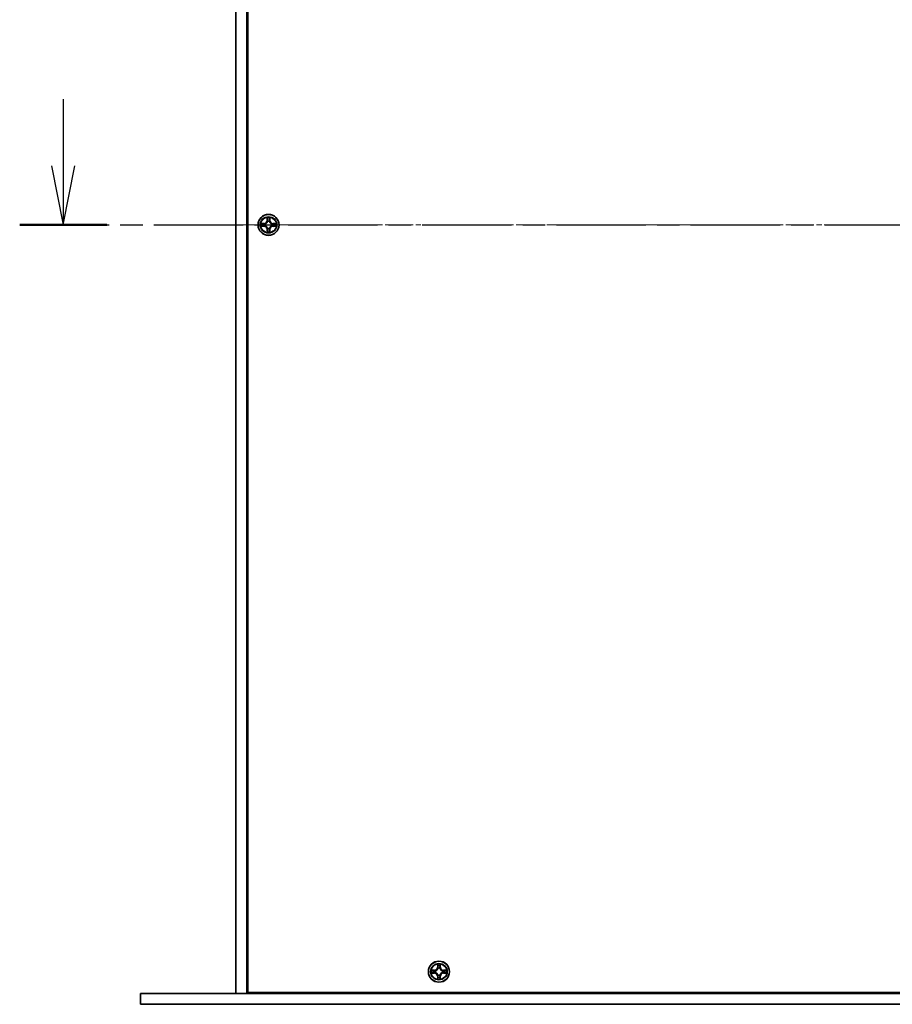
# Model space of a CAD drawing. Units: millimetres. Extents: x 0 to 10030, y 0 to 1826.
# Drawn here: x 2146 to 2386, y 1278 to 1549 of the extents above; entities that cross this region are included whole.
import ezdxf

# ---------------------------------------------------------------- set-up
doc = ezdxf.new("R2010")
doc.units = ezdxf.units.MM
doc.linetypes.add('CHAIN', pattern=[0.3543, 0.2362, -0.0295, 0.0591, -0.0295])
for name, color, linetype, lineweight in [('Centerline (ISO)', 131, 'Continuous', 18), ('Section Line (ISO)', 7, 'CHAIN', 25), ('Visible (ISO)', 7, 'Continuous', 35), ('Visible Narrow (ISO)', 7, 'Continuous', 25)]:
    doc.layers.add(name, color=color, linetype=linetype, lineweight=lineweight)

# ---------------------------------------------------------------- blocks, each defined once
blk = doc.blocks.new('2dTransSection2')
at = {"layer": 'Section Line (ISO)', "linetype": 'Continuous'}
for p, q in [((134.378, 242.982), (134.378, 240.152)), ((133.878, 240.152), (134.378, 237.652)), ((134.378, 240.152), (134.378, 237.652)), ((134.378, 237.652), (134.878, 240.152))]:
    blk.add_line(p, q, dxfattribs=at)
at = {"layer": 'Section Line (ISO)', "linetype": 'CHAIN', "ltscale": 16.066284}
blk.add_line((132.532, 237.652), (215.917, 237.652), dxfattribs=at)
at = {"layer": 'Section Line (ISO)', "linetype": 'Continuous', "lineweight": 50}
blk.add_line((132.532, 237.652), (136.225, 237.652), dxfattribs=at)

msp = doc.modelspace()

# ---------------------------------------------------------------- linework, layer by layer
at = {"layer": 'Centerline (ISO)', "linetype": 'CHAIN', "ltscale": 23.990969}
msp.add_line((2189.077, 1492.74), (2651.577, 1492.74), dxfattribs=at)
at = {"layer": 'Visible (ISO)'}
for p, q in [((2205.327, 1280.74), (2205.327, 1704.74)), ((2208.327, 1704.74), (2208.327, 1280.74)), ((2208.577, 1280.99), (2208.577, 1704.49)), ((2214.717, 1494.763), (2214.715, 1494.758)), ((2214.716, 1494.757), (2214.717, 1494.763)), ((2212.309, 1493.129), (2212.304, 1493.13)), ((2212.304, 1493.13), (2212.309, 1493.128)), ((2216.344, 1492.351), (2216.349, 1492.349)), ((2216.349, 1492.349), (2216.345, 1492.352)), ((2213.937, 1490.722), (2213.936, 1490.717)), ((2213.936, 1490.717), (2213.939, 1490.722)), ((2208.327, 1292.94), (2208.577, 1292.94)), ((2208.527, 1280.74), (2208.527, 1292.74)), ((2208.577, 1292.74), (2208.527, 1292.74)), ((2261.717, 1288.763), (2261.715, 1288.758)), ((2261.716, 1288.757), (2261.717, 1288.763)), ((2259.309, 1287.129), (2259.304, 1287.13)), ((2259.304, 1287.13), (2259.309, 1287.128)), ((2260.937, 1284.722), (2260.936, 1284.717)), ((2260.936, 1284.717), (2260.939, 1284.722)), ((2263.344, 1286.351), (2263.349, 1286.349)), ((2263.349, 1286.349), (2263.345, 1286.352)), ((2179.027, 1280.74), (2179.027, 1277.74)), ((2179.027, 1280.74), (2661.627, 1280.74)), ((2205.327, 1280.74), (2208.327, 1280.74)), ((2632.077, 1280.99), (2208.577, 1280.99)), ((2661.627, 1277.74), (2179.027, 1277.74))]:
    msp.add_line(p, q, dxfattribs=at)
for centre in [(2214.327, 1492.74), (2261.327, 1286.74)]:
    msp.add_circle(centre, 2.9, dxfattribs=at)
for centre, start, end in [((2214.327, 1492.74), 102.9366, 102.9384), ((2214.327, 1492.74), 100.81272, 100.81327), ((2214.327, 1492.74), 79.18673, 79.18728), ((2214.327, 1492.74), 77.0616, 77.0634), ((2214.327, 1492.74), 169.18673, 169.18728), ((2214.327, 1492.74), 190.81272, 190.81327), ((2214.327, 1492.74), 167.0616, 167.0634), ((2214.327, 1492.74), 192.9366, 192.9384), ((2214.327, 1492.74), 257.0616, 257.0634), ((2214.327, 1492.74), 259.18673, 259.18728), ((2214.327, 1492.74), 280.81272, 280.81327), ((2214.327, 1492.74), 282.9366, 282.9384), ((2214.327, 1492.74), 12.9366, 12.9384), ((2214.327, 1492.74), 347.0616, 347.0634), ((2214.327, 1492.74), 10.81272, 10.81327), ((2214.327, 1492.74), 349.18673, 349.18728), ((2261.327, 1286.74), 102.9366, 102.9384), ((2261.327, 1286.74), 100.81272, 100.81327), ((2261.327, 1286.74), 79.18673, 79.18728), ((2261.327, 1286.74), 77.0616, 77.0634), ((2261.327, 1286.74), 169.18673, 169.18728), ((2261.327, 1286.74), 190.81272, 190.81327), ((2261.327, 1286.74), 167.0616, 167.0634), ((2261.327, 1286.74), 192.9366, 192.9384), ((2261.327, 1286.74), 257.0616, 257.0634), ((2261.327, 1286.74), 259.18673, 259.18728), ((2261.327, 1286.74), 280.81272, 280.81327), ((2261.327, 1286.74), 282.9366, 282.9384), ((2261.327, 1286.74), 12.9366, 12.9384), ((2261.327, 1286.74), 347.0616, 347.0634), ((2261.327, 1286.74), 10.81272, 10.81327), ((2261.327, 1286.74), 349.18673, 349.18728)]:
    msp.add_arc(centre, 1.23, start, end, dxfattribs=at)
for points, knots in [([(2214.026, 1494.499), (2214.024, 1494.58), (2213.978, 1494.671), (2213.937, 1494.761), (2213.937, 1494.762), (2213.936, 1494.763)], [0, 0, 0, 0, 0.032055974, 0.032055974, 0.032394303, 0.032394303, 0.032394303, 0.032394303]), ([(2213.936, 1494.763), (2213.937, 1494.762), (2213.937, 1494.761), (2213.939, 1494.75), (2213.941, 1494.741), (2213.943, 1494.731)], [-0.0323943032, -0.0323943032, -0.0323943032, -0.0323943032, -0.0320559737, -0.0320559737, -0.0289727583, -0.0289727583, -0.0289727583, -0.0289727583]), ([(2212.568, 1492.439), (2212.487, 1492.437), (2212.395, 1492.391), (2212.306, 1492.35), (2212.305, 1492.35), (2212.304, 1492.349)], [0, 0, 0, 0, 0.032055974, 0.032055974, 0.032394303, 0.032394303, 0.032394303, 0.032394303]), ([(2212.304, 1492.349), (2212.305, 1492.35), (2212.306, 1492.35), (2212.316, 1492.352), (2212.326, 1492.354), (2212.335, 1492.356)], [-0.0323943032, -0.0323943032, -0.0323943032, -0.0323943032, -0.0320559737, -0.0320559737, -0.0289727583, -0.0289727583, -0.0289727583, -0.0289727583]), ([(2216.085, 1493.04), (2216.167, 1493.042), (2216.258, 1493.088), (2216.348, 1493.129), (2216.349, 1493.13), (2216.349, 1493.13)], [0, 0, 0, 0, 0.032055974, 0.032055974, 0.032394303, 0.032394303, 0.032394303, 0.032394303]), ([(2216.349, 1493.13), (2216.348, 1493.13), (2216.347, 1493.13), (2216.337, 1493.128), (2216.328, 1493.126), (2216.318, 1493.124)], [-0.0323943032, -0.0323943032, -0.0323943032, -0.0323943032, -0.0320559737, -0.0320559737, -0.0289727583, -0.0289727583, -0.0289727583, -0.0289727583]), ([(2214.627, 1490.981), (2214.629, 1490.9), (2214.675, 1490.809), (2214.716, 1490.719), (2214.717, 1490.718), (2214.717, 1490.717)], [0, 0, 0, 0, 0.032055974, 0.032055974, 0.032394303, 0.032394303, 0.032394303, 0.032394303]), ([(2214.717, 1490.717), (2214.717, 1490.718), (2214.717, 1490.719), (2214.715, 1490.73), (2214.713, 1490.739), (2214.711, 1490.748)], [-0.0323943032, -0.0323943032, -0.0323943032, -0.0323943032, -0.0320559737, -0.0320559737, -0.0289727583, -0.0289727583, -0.0289727583, -0.0289727583]), ([(2261.026, 1288.499), (2261.024, 1288.58), (2260.978, 1288.671), (2260.937, 1288.761), (2260.937, 1288.762), (2260.936, 1288.763)], [0, 0, 0, 0, 0.032055974, 0.032055974, 0.032394303, 0.032394303, 0.032394303, 0.032394303]), ([(2260.936, 1288.763), (2260.937, 1288.762), (2260.937, 1288.761), (2260.939, 1288.75), (2260.941, 1288.741), (2260.943, 1288.731)], [-0.0323943032, -0.0323943032, -0.0323943032, -0.0323943032, -0.0320559737, -0.0320559737, -0.0289727583, -0.0289727583, -0.0289727583, -0.0289727583]), ([(2259.568, 1286.439), (2259.487, 1286.437), (2259.395, 1286.391), (2259.306, 1286.35), (2259.305, 1286.35), (2259.304, 1286.349)], [0, 0, 0, 0, 0.032055974, 0.032055974, 0.032394303, 0.032394303, 0.032394303, 0.032394303]), ([(2259.304, 1286.349), (2259.305, 1286.35), (2259.306, 1286.35), (2259.316, 1286.352), (2259.326, 1286.354), (2259.335, 1286.356)], [-0.0323943032, -0.0323943032, -0.0323943032, -0.0323943032, -0.0320559737, -0.0320559737, -0.0289727583, -0.0289727583, -0.0289727583, -0.0289727583]), ([(2261.627, 1284.981), (2261.629, 1284.9), (2261.675, 1284.809), (2261.716, 1284.719), (2261.717, 1284.718), (2261.717, 1284.717)], [0, 0, 0, 0, 0.032055974, 0.032055974, 0.032394303, 0.032394303, 0.032394303, 0.032394303]), ([(2261.717, 1284.717), (2261.717, 1284.718), (2261.717, 1284.719), (2261.715, 1284.73), (2261.713, 1284.739), (2261.711, 1284.748)], [-0.0323943032, -0.0323943032, -0.0323943032, -0.0323943032, -0.0320559737, -0.0320559737, -0.0289727583, -0.0289727583, -0.0289727583, -0.0289727583]), ([(2263.085, 1287.04), (2263.167, 1287.042), (2263.258, 1287.088), (2263.348, 1287.129), (2263.349, 1287.13), (2263.349, 1287.13)], [0, 0, 0, 0, 0.032055974, 0.032055974, 0.032394303, 0.032394303, 0.032394303, 0.032394303]), ([(2263.349, 1287.13), (2263.348, 1287.13), (2263.347, 1287.13), (2263.337, 1287.128), (2263.328, 1287.126), (2263.318, 1287.124)], [-0.0323943032, -0.0323943032, -0.0323943032, -0.0323943032, -0.0320559737, -0.0320559737, -0.0289727583, -0.0289727583, -0.0289727583, -0.0289727583])]:
    msp.add_open_spline(points, degree=3, knots=knots, dxfattribs=at)
for points in [[(2213.943, 1494.731), (2213.961, 1494.643), (2213.98, 1494.553), (2213.981, 1494.472)], [(2212.335, 1492.356), (2212.424, 1492.375), (2212.514, 1492.393), (2212.594, 1492.394)], [(2216.318, 1493.124), (2216.23, 1493.105), (2216.14, 1493.087), (2216.059, 1493.086)], [(2214.711, 1490.748), (2214.692, 1490.837), (2214.673, 1490.927), (2214.672, 1491.008)], [(2260.943, 1288.731), (2260.961, 1288.643), (2260.98, 1288.553), (2260.981, 1288.472)], [(2259.335, 1286.356), (2259.424, 1286.375), (2259.514, 1286.393), (2259.594, 1286.394)], [(2261.711, 1284.748), (2261.692, 1284.837), (2261.673, 1284.927), (2261.672, 1285.008)], [(2263.318, 1287.124), (2263.23, 1287.105), (2263.14, 1287.087), (2263.059, 1287.086)]]:
    msp.add_open_spline(points, degree=3, dxfattribs=at)
at = {"layer": 'Visible Narrow (ISO)'}
for p, q in [((2213.936, 1494.763), (2213.923, 1493.983)), ((2213.972, 1493.982), (2213.923, 1493.983)), ((2213.972, 1493.982), (2213.981, 1494.472)), ((2213.972, 1493.982), (2214.045, 1493.981)), ((2213.996, 1494.283), (2214.045, 1493.981)), ((2214.608, 1493.981), (2214.657, 1494.283)), ((2214.681, 1493.982), (2214.608, 1493.981)), ((2214.672, 1494.472), (2214.681, 1493.982)), ((2214.681, 1493.982), (2214.731, 1493.983)), ((2214.731, 1493.983), (2214.717, 1494.763)), ((2213.084, 1493.144), (2212.304, 1493.13)), ((2212.304, 1492.349), (2213.084, 1492.336)), ((2212.594, 1493.086), (2213.084, 1493.094)), ((2213.084, 1492.386), (2212.594, 1492.394)), ((2213.086, 1493.022), (2212.784, 1493.07)), ((2212.784, 1492.41), (2213.086, 1492.458)), ((2213.084, 1493.094), (2213.084, 1493.144)), ((2213.084, 1493.094), (2213.086, 1493.022)), ((2213.084, 1492.386), (2213.086, 1492.458)), ((2213.084, 1492.386), (2213.084, 1492.336)), ((2213.39, 1492.986), (2213.41, 1492.981)), ((2213.41, 1492.499), (2213.39, 1492.493)), ((2213.972, 1491.498), (2213.923, 1491.497)), ((2213.923, 1491.497), (2213.936, 1490.717)), ((2213.972, 1491.498), (2214.045, 1491.499)), ((2213.981, 1491.008), (2213.972, 1491.498)), ((2214.045, 1491.499), (2213.996, 1491.197)), ((2214.086, 1493.656), (2214.08, 1493.677)), ((2214.08, 1491.803), (2214.086, 1491.824)), ((2214.573, 1493.677), (2214.568, 1493.656)), ((2214.568, 1491.824), (2214.573, 1491.803)), ((2214.657, 1491.197), (2214.608, 1491.499)), ((2214.681, 1491.498), (2214.608, 1491.499)), ((2214.681, 1491.498), (2214.672, 1491.008)), ((2214.681, 1491.498), (2214.731, 1491.497)), ((2214.717, 1490.717), (2214.731, 1491.497)), ((2215.243, 1492.981), (2215.264, 1492.986)), ((2215.264, 1492.493), (2215.243, 1492.499)), ((2215.569, 1493.094), (2215.568, 1493.022)), ((2215.87, 1493.07), (2215.568, 1493.022)), ((2215.568, 1492.458), (2215.87, 1492.41)), ((2215.569, 1492.386), (2215.568, 1492.458)), ((2215.569, 1493.094), (2215.57, 1493.144)), ((2215.569, 1493.094), (2216.059, 1493.086)), ((2216.059, 1492.394), (2215.569, 1492.386)), ((2215.569, 1492.386), (2215.57, 1492.336)), ((2216.349, 1493.13), (2215.57, 1493.144)), ((2215.57, 1492.336), (2216.349, 1492.349)), ((2260.936, 1288.763), (2260.923, 1287.983)), ((2260.972, 1287.982), (2260.923, 1287.983)), ((2260.972, 1287.982), (2260.981, 1288.472)), ((2260.972, 1287.982), (2261.045, 1287.981)), ((2260.996, 1288.283), (2261.045, 1287.981)), ((2261.086, 1287.656), (2261.08, 1287.677)), ((2261.573, 1287.677), (2261.568, 1287.656)), ((2261.608, 1287.981), (2261.657, 1288.283)), ((2261.681, 1287.982), (2261.608, 1287.981)), ((2261.672, 1288.472), (2261.681, 1287.982)), ((2261.681, 1287.982), (2261.731, 1287.983)), ((2261.731, 1287.983), (2261.717, 1288.763)), ((2260.084, 1287.144), (2259.304, 1287.13)), ((2259.304, 1286.349), (2260.084, 1286.336)), ((2259.594, 1287.086), (2260.084, 1287.094)), ((2260.084, 1286.386), (2259.594, 1286.394)), ((2260.086, 1287.022), (2259.784, 1287.07)), ((2259.784, 1286.41), (2260.086, 1286.458)), ((2260.084, 1287.094), (2260.084, 1287.144)), ((2260.084, 1287.094), (2260.086, 1287.022)), ((2260.084, 1286.386), (2260.086, 1286.458)), ((2260.084, 1286.386), (2260.084, 1286.336)), ((2260.39, 1286.986), (2260.41, 1286.981)), ((2260.41, 1286.499), (2260.39, 1286.493)), ((2260.972, 1285.498), (2260.923, 1285.497)), ((2260.923, 1285.497), (2260.936, 1284.717)), ((2260.972, 1285.498), (2261.045, 1285.499)), ((2260.981, 1285.008), (2260.972, 1285.498)), ((2261.045, 1285.499), (2260.996, 1285.197)), ((2261.08, 1285.803), (2261.086, 1285.824)), ((2261.568, 1285.824), (2261.573, 1285.803)), ((2261.657, 1285.197), (2261.608, 1285.499)), ((2261.681, 1285.498), (2261.608, 1285.499)), ((2261.681, 1285.498), (2261.672, 1285.008)), ((2261.681, 1285.498), (2261.731, 1285.497)), ((2261.717, 1284.717), (2261.731, 1285.497)), ((2262.243, 1286.981), (2262.264, 1286.986)), ((2262.264, 1286.493), (2262.243, 1286.499)), ((2262.569, 1287.094), (2262.568, 1287.022)), ((2262.87, 1287.07), (2262.568, 1287.022)), ((2262.568, 1286.458), (2262.87, 1286.41)), ((2262.569, 1286.386), (2262.568, 1286.458)), ((2262.569, 1287.094), (2262.57, 1287.144)), ((2262.569, 1287.094), (2263.059, 1287.086)), ((2263.059, 1286.394), (2262.569, 1286.386)), ((2262.569, 1286.386), (2262.57, 1286.336)), ((2263.349, 1287.13), (2262.57, 1287.144)), ((2262.57, 1286.336), (2263.349, 1286.349))]:
    msp.add_line(p, q, dxfattribs=at)
for centre, radius in [((2214.327, 1492.74), 2.868), ((2214.327, 1492.74), 2.309), ((2214.327, 1492.74), 2.141), ((2261.327, 1286.74), 2.868), ((2261.327, 1286.74), 2.309), ((2261.327, 1286.74), 2.141)]:
    msp.add_circle(centre, radius, dxfattribs=at)
for centre, radius, start, end in [((2213.069, 1493.998), 0.854, 271, 359), ((2213.069, 1493.998), 0.904, 271, 359), ((2214.327, 1492.74), 2.06, 79.07458, 100.92542), ((2214.327, 1492.74), 1.612, 79.69248, 100.30752), ((2215.585, 1493.998), 0.904, 181, 269), ((2215.585, 1493.998), 0.854, 181, 269), ((2214.327, 1492.74), 2.06, 169.07458, 190.92542), ((2214.327, 1492.74), 1.612, 169.69248, 190.30752), ((2213.069, 1491.482), 0.904, 1, 89), ((2213.069, 1491.482), 0.854, 1, 89), ((2214.327, 1492.74), 0.969, 165.25804, 194.74196), ((2214.327, 1492.74), 0.947, 165.25804, 194.74196), ((2214.327, 1492.74), 1.612, 259.69248, 280.30752), ((2214.327, 1492.74), 0.969, 75.25804, 104.74196), ((2214.327, 1492.74), 0.969, 255.25804, 284.74196), ((2214.327, 1492.74), 0.947, 75.25804, 104.74196), ((2214.327, 1492.74), 0.947, 255.25804, 284.74196), ((2215.585, 1491.482), 0.904, 91, 179), ((2215.585, 1491.482), 0.854, 91, 179), ((2214.327, 1492.74), 0.947, 345.25804, 14.74196), ((2214.327, 1492.74), 0.969, 345.25804, 14.74196), ((2214.327, 1492.74), 1.612, 349.69248, 10.30752), ((2214.327, 1492.74), 2.06, 349.07458, 10.92542), ((2214.327, 1492.74), 2.06, 259.07458, 280.92542), ((2260.069, 1287.998), 0.854, 271, 359), ((2260.069, 1287.998), 0.904, 271, 359), ((2261.327, 1286.74), 2.06, 79.07458, 100.92542), ((2261.327, 1286.74), 1.612, 79.69248, 100.30752), ((2261.327, 1286.74), 0.969, 75.25804, 104.74196), ((2261.327, 1286.74), 0.947, 75.25804, 104.74196), ((2262.585, 1287.998), 0.904, 181, 269), ((2262.585, 1287.998), 0.854, 181, 269), ((2261.327, 1286.74), 2.06, 169.07458, 190.92542), ((2261.327, 1286.74), 1.612, 169.69248, 190.30752), ((2260.069, 1285.482), 0.904, 1, 89), ((2260.069, 1285.482), 0.854, 1, 89), ((2261.327, 1286.74), 0.969, 165.25804, 194.74196), ((2261.327, 1286.74), 0.947, 165.25804, 194.74196), ((2261.327, 1286.74), 2.06, 259.07458, 280.92542), ((2261.327, 1286.74), 1.612, 259.69248, 280.30752), ((2261.327, 1286.74), 0.969, 255.25804, 284.74196), ((2261.327, 1286.74), 0.947, 255.25804, 284.74196), ((2262.585, 1285.482), 0.904, 91, 179), ((2262.585, 1285.482), 0.854, 91, 179), ((2261.327, 1286.74), 0.947, 345.25804, 14.74196), ((2261.327, 1286.74), 0.969, 345.25804, 14.74196), ((2261.327, 1286.74), 1.612, 349.69248, 10.30752), ((2261.327, 1286.74), 2.06, 349.07458, 10.92542)]:
    msp.add_arc(centre, radius, start, end, dxfattribs=at)
for centre, major_axis, ratio, start_param, end_param in [((2214.031, 1494.471), (-0.05, -0.002), 0.5485067, 4.7835784, 6.1787606), ((2214.016, 1494.673), (-0.002, -0.44), 0.0867336, 5.1856476, 5.8009035), ((2214.046, 1494.282), (-0.0494, -0.008), 0.8957402, 4.7304427, 6.0858658), ((2214.095, 1493.98), (-0.0494, -0.008), 0.8957205, 4.7348377, 6.0858836), ((2214.559, 1493.98), (0.0494, -0.008), 0.8957205, 0.1973017, 1.5483476), ((2214.607, 1494.282), (0.0494, -0.008), 0.8957402, 0.1973195, 1.5527426), ((2214.623, 1494.471), (0.05, -0.002), 0.5485067, 0.1044247, 1.4996069), ((2214.638, 1494.673), (-0.002, 0.44), 0.0867336, 3.6238745, 4.2391304), ((2212.595, 1493.036), (0.002, 0.05), 0.5485067, 0.1044247, 1.4996069), ((2212.595, 1492.444), (0.002, -0.05), 0.5485067, 4.7835784, 6.1787606), ((2212.394, 1493.051), (-0.44, -0.002), 0.0867336, 3.6238745, 4.2391304), ((2212.394, 1492.429), (-0.44, 0.002), 0.0867336, 2.0440549, 2.6593108), ((2212.785, 1493.02), (0.008, 0.0494), 0.8957402, 0.1973195, 1.5527426), ((2212.785, 1492.459), (0.008, -0.0494), 0.8957402, 4.7304427, 6.0858658), ((2213.087, 1492.972), (0.008, 0.0494), 0.8957205, 0.1973017, 1.5483476), ((2213.087, 1492.508), (0.008, -0.0494), 0.8957205, 4.7348377, 6.0858836), ((2213.433, 1492.975), (-0.0091, 0.0492), 0.8768464, 0.1822914, 1.1799022), ((2213.433, 1492.505), (-0.0091, -0.0492), 0.8768464, 5.1032831, 6.100894), ((2213.433, 1492.975), (-0.0149, 0.0477), 0.4107012, 0.0957358, 1.3186875), ((2213.433, 1492.505), (-0.0149, -0.0477), 0.4107012, 4.9644978, 6.1874495), ((2214.016, 1490.807), (-0.002, 0.44), 0.0867336, 0.4822818, 1.0975377), ((2214.046, 1491.198), (-0.0494, 0.008), 0.8957402, 0.1973195, 1.5527426), ((2214.092, 1493.634), (-0.0492, 0.0091), 0.8768464, 5.1032831, 6.100894), ((2214.092, 1493.634), (-0.0477, 0.0149), 0.4107012, 4.9644978, 6.1874495), ((2214.092, 1491.846), (-0.0492, -0.0091), 0.8768464, 0.1822914, 1.1799022), ((2214.092, 1491.846), (-0.0477, -0.0149), 0.4107012, 0.0957358, 1.3186875), ((2214.095, 1491.5), (-0.0494, 0.008), 0.8957205, 0.1973017, 1.5483476), ((2214.559, 1491.5), (0.0494, 0.008), 0.8957205, 4.7348377, 6.0858836), ((2214.562, 1493.634), (0.0477, 0.0149), 0.4107012, 0.0957358, 1.3186875), ((2214.562, 1491.846), (0.0477, -0.0149), 0.4107012, 4.9644978, 6.1874495), ((2214.562, 1493.634), (0.0492, 0.0091), 0.8768464, 0.1822914, 1.1799022), ((2214.562, 1491.846), (0.0492, -0.0091), 0.8768464, 5.1032831, 6.100894), ((2214.607, 1491.198), (0.0494, 0.008), 0.8957402, 4.7304427, 6.0858658), ((2214.638, 1490.807), (-0.002, -0.44), 0.0867336, 2.0440549, 2.6593108), ((2215.22, 1492.975), (0.0091, 0.0492), 0.8768464, 5.1032831, 6.100894), ((2215.22, 1492.975), (0.0149, 0.0477), 0.4107012, 4.9644978, 6.1874495), ((2215.22, 1492.505), (0.0149, -0.0477), 0.4107012, 0.0957358, 1.3186875), ((2215.22, 1492.505), (0.0091, -0.0492), 0.8768464, 0.1822914, 1.1799022), ((2215.567, 1492.972), (-0.008, 0.0494), 0.8957205, 4.7348377, 6.0858836), ((2215.567, 1492.508), (-0.008, -0.0494), 0.8957205, 0.1973017, 1.5483476), ((2216.26, 1493.051), (-0.44, 0.002), 0.0867336, 5.1856476, 5.8009035), ((2215.869, 1493.02), (-0.008, 0.0494), 0.8957402, 4.7304427, 6.0858658), ((2215.869, 1492.459), (-0.008, -0.0494), 0.8957402, 0.1973195, 1.5527426), ((2216.26, 1492.429), (-0.44, -0.002), 0.0867336, 0.4822818, 1.0975377), ((2216.058, 1493.036), (-0.002, 0.05), 0.5485067, 4.7835784, 6.1787606), ((2216.058, 1492.444), (-0.002, -0.05), 0.5485067, 0.1044247, 1.4996069), ((2214.031, 1491.008), (-0.05, 0.002), 0.5485067, 0.1044247, 1.4996069), ((2214.623, 1491.008), (0.05, 0.002), 0.5485067, 4.7835784, 6.1787606), ((2261.031, 1288.471), (-0.05, -0.002), 0.5485067, 4.7835784, 6.1787606), ((2261.016, 1288.673), (-0.002, -0.44), 0.0867336, 5.1856476, 5.8009035), ((2261.046, 1288.282), (-0.0494, -0.008), 0.8957402, 4.7304427, 6.0858658), ((2261.095, 1287.98), (-0.0494, -0.008), 0.8957205, 4.7348377, 6.0858836), ((2261.092, 1287.634), (-0.0492, 0.0091), 0.8768464, 5.1032831, 6.100894), ((2261.092, 1287.634), (-0.0477, 0.0149), 0.4107012, 4.9644978, 6.1874495), ((2261.559, 1287.98), (0.0494, -0.008), 0.8957205, 0.1973017, 1.5483476), ((2261.562, 1287.634), (0.0477, 0.0149), 0.4107012, 0.0957358, 1.3186875), ((2261.562, 1287.634), (0.0492, 0.0091), 0.8768464, 0.1822914, 1.1799022), ((2261.607, 1288.282), (0.0494, -0.008), 0.8957402, 0.1973195, 1.5527426), ((2261.623, 1288.471), (0.05, -0.002), 0.5485067, 0.1044247, 1.4996069), ((2261.638, 1288.673), (-0.002, 0.44), 0.0867336, 3.6238745, 4.2391304), ((2259.595, 1287.036), (0.002, 0.05), 0.5485067, 0.1044247, 1.4996069), ((2259.595, 1286.444), (0.002, -0.05), 0.5485067, 4.7835784, 6.1787606), ((2259.394, 1287.051), (-0.44, -0.002), 0.0867336, 3.6238745, 4.2391304), ((2259.394, 1286.429), (-0.44, 0.002), 0.0867336, 2.0440549, 2.6593108), ((2259.785, 1287.02), (0.008, 0.0494), 0.8957402, 0.1973195, 1.5527426), ((2259.785, 1286.459), (0.008, -0.0494), 0.8957402, 4.7304427, 6.0858658), ((2260.087, 1286.972), (0.008, 0.0494), 0.8957205, 0.1973017, 1.5483476), ((2260.087, 1286.508), (0.008, -0.0494), 0.8957205, 4.7348377, 6.0858836), ((2260.433, 1286.975), (-0.0091, 0.0492), 0.8768464, 0.1822914, 1.1799022), ((2260.433, 1286.505), (-0.0091, -0.0492), 0.8768464, 5.1032831, 6.100894), ((2260.433, 1286.975), (-0.0149, 0.0477), 0.4107012, 0.0957358, 1.3186875), ((2260.433, 1286.505), (-0.0149, -0.0477), 0.4107012, 4.9644978, 6.1874495), ((2261.016, 1284.807), (-0.002, 0.44), 0.0867336, 0.4822818, 1.0975377), ((2261.031, 1285.008), (-0.05, 0.002), 0.5485067, 0.1044247, 1.4996069), ((2261.046, 1285.198), (-0.0494, 0.008), 0.8957402, 0.1973195, 1.5527426), ((2261.092, 1285.846), (-0.0492, -0.0091), 0.8768464, 0.1822914, 1.1799022), ((2261.092, 1285.846), (-0.0477, -0.0149), 0.4107012, 0.0957358, 1.3186875), ((2261.095, 1285.5), (-0.0494, 0.008), 0.8957205, 0.1973017, 1.5483476), ((2261.559, 1285.5), (0.0494, 0.008), 0.8957205, 4.7348377, 6.0858836), ((2261.562, 1285.846), (0.0477, -0.0149), 0.4107012, 4.9644978, 6.1874495), ((2261.562, 1285.846), (0.0492, -0.0091), 0.8768464, 5.1032831, 6.100894), ((2261.607, 1285.198), (0.0494, 0.008), 0.8957402, 4.7304427, 6.0858658), ((2261.623, 1285.008), (0.05, 0.002), 0.5485067, 4.7835784, 6.1787606), ((2261.638, 1284.807), (-0.002, -0.44), 0.0867336, 2.0440549, 2.6593108), ((2262.22, 1286.975), (0.0091, 0.0492), 0.8768464, 5.1032831, 6.100894), ((2262.22, 1286.975), (0.0149, 0.0477), 0.4107012, 4.9644978, 6.1874495), ((2262.22, 1286.505), (0.0149, -0.0477), 0.4107012, 0.0957358, 1.3186875), ((2262.22, 1286.505), (0.0091, -0.0492), 0.8768464, 0.1822914, 1.1799022), ((2262.567, 1286.972), (-0.008, 0.0494), 0.8957205, 4.7348377, 6.0858836), ((2262.567, 1286.508), (-0.008, -0.0494), 0.8957205, 0.1973017, 1.5483476), ((2263.26, 1287.051), (-0.44, 0.002), 0.0867336, 5.1856476, 5.8009035), ((2262.869, 1287.02), (-0.008, 0.0494), 0.8957402, 4.7304427, 6.0858658), ((2262.869, 1286.459), (-0.008, -0.0494), 0.8957402, 0.1973195, 1.5527426), ((2263.26, 1286.429), (-0.44, -0.002), 0.0867336, 0.4822818, 1.0975377), ((2263.058, 1287.036), (-0.002, 0.05), 0.5485067, 4.7835784, 6.1787606), ((2263.058, 1286.444), (-0.002, -0.05), 0.5485067, 0.1044247, 1.4996069)]:
    msp.add_ellipse(centre, major_axis=major_axis, ratio=ratio, start_param=start_param, end_param=end_param, dxfattribs=at)
for points in [[(2214.038, 1494.326), (2214.032, 1494.365), (2214.028, 1494.425), (2214.026, 1494.499)], [(2214.087, 1494.024), (2214.071, 1494.125), (2214.054, 1494.225), (2214.038, 1494.326)], [(2214.045, 1493.981), (2214.063, 1493.875), (2214.065, 1493.765), (2214.045, 1493.65)], [(2214.08, 1493.677), (2214.105, 1493.798), (2214.105, 1493.912), (2214.087, 1494.024)], [(2214.567, 1494.024), (2214.549, 1493.912), (2214.549, 1493.798), (2214.573, 1493.677)], [(2214.615, 1494.326), (2214.599, 1494.225), (2214.583, 1494.125), (2214.567, 1494.024)], [(2214.609, 1493.65), (2214.588, 1493.765), (2214.59, 1493.875), (2214.608, 1493.981)], [(2214.627, 1494.499), (2214.625, 1494.425), (2214.621, 1494.365), (2214.615, 1494.326)], [(2214.715, 1494.758), (2214.675, 1494.67), (2214.629, 1494.579), (2214.627, 1494.499)], [(2214.672, 1494.472), (2214.673, 1494.561), (2214.696, 1494.661), (2214.716, 1494.757)], [(2212.594, 1493.086), (2212.506, 1493.087), (2212.406, 1493.109), (2212.309, 1493.129)], [(2212.309, 1493.128), (2212.397, 1493.088), (2212.487, 1493.042), (2212.568, 1493.04)], [(2212.568, 1493.04), (2212.642, 1493.039), (2212.702, 1493.034), (2212.741, 1493.028)], [(2212.741, 1492.451), (2212.702, 1492.445), (2212.642, 1492.441), (2212.568, 1492.439)], [(2212.741, 1493.028), (2212.841, 1493.012), (2212.942, 1492.996), (2213.043, 1492.98)], [(2213.043, 1492.5), (2212.942, 1492.484), (2212.841, 1492.468), (2212.741, 1492.451)], [(2213.043, 1492.98), (2213.154, 1492.962), (2213.269, 1492.962), (2213.39, 1492.986)], [(2213.39, 1492.493), (2213.269, 1492.518), (2213.154, 1492.518), (2213.043, 1492.5)], [(2213.416, 1493.022), (2213.301, 1493.002), (2213.192, 1493.003), (2213.086, 1493.022)], [(2213.086, 1492.458), (2213.192, 1492.476), (2213.301, 1492.478), (2213.416, 1492.458)], [(2214.026, 1490.981), (2214.028, 1491.055), (2214.032, 1491.115), (2214.038, 1491.154)], [(2214.038, 1491.154), (2214.054, 1491.254), (2214.071, 1491.355), (2214.087, 1491.456)], [(2214.045, 1491.83), (2214.065, 1491.714), (2214.063, 1491.605), (2214.045, 1491.499)], [(2214.087, 1491.456), (2214.105, 1491.568), (2214.105, 1491.682), (2214.08, 1491.803)], [(2214.573, 1491.803), (2214.549, 1491.682), (2214.549, 1491.568), (2214.567, 1491.456)], [(2214.567, 1491.456), (2214.583, 1491.355), (2214.599, 1491.254), (2214.615, 1491.154)], [(2214.608, 1491.499), (2214.59, 1491.605), (2214.588, 1491.714), (2214.609, 1491.83)], [(2214.615, 1491.154), (2214.621, 1491.115), (2214.625, 1491.055), (2214.627, 1490.981)], [(2215.568, 1493.022), (2215.461, 1493.003), (2215.352, 1493.002), (2215.237, 1493.022)], [(2215.237, 1492.458), (2215.352, 1492.478), (2215.461, 1492.476), (2215.568, 1492.458)], [(2215.264, 1492.986), (2215.385, 1492.962), (2215.499, 1492.962), (2215.611, 1492.98)], [(2215.611, 1492.5), (2215.499, 1492.518), (2215.385, 1492.518), (2215.264, 1492.493)], [(2215.611, 1492.98), (2215.712, 1492.996), (2215.812, 1493.012), (2215.913, 1493.028)], [(2215.913, 1492.451), (2215.812, 1492.468), (2215.712, 1492.484), (2215.611, 1492.5)], [(2215.913, 1493.028), (2215.951, 1493.034), (2216.012, 1493.039), (2216.085, 1493.04)], [(2216.085, 1492.439), (2216.012, 1492.441), (2215.951, 1492.445), (2215.913, 1492.451)], [(2216.059, 1492.394), (2216.148, 1492.393), (2216.247, 1492.371), (2216.344, 1492.351)], [(2216.345, 1492.352), (2216.257, 1492.392), (2216.166, 1492.437), (2216.085, 1492.439)], [(2213.981, 1491.008), (2213.98, 1490.919), (2213.958, 1490.819), (2213.937, 1490.722)], [(2213.939, 1490.722), (2213.979, 1490.81), (2214.024, 1490.9), (2214.026, 1490.981)], [(2261.038, 1288.326), (2261.032, 1288.365), (2261.028, 1288.425), (2261.026, 1288.499)], [(2261.087, 1288.024), (2261.071, 1288.125), (2261.054, 1288.225), (2261.038, 1288.326)], [(2261.045, 1287.981), (2261.063, 1287.875), (2261.065, 1287.765), (2261.045, 1287.65)], [(2261.08, 1287.677), (2261.105, 1287.798), (2261.105, 1287.912), (2261.087, 1288.024)], [(2261.567, 1288.024), (2261.549, 1287.912), (2261.549, 1287.798), (2261.573, 1287.677)], [(2261.615, 1288.326), (2261.599, 1288.225), (2261.583, 1288.125), (2261.567, 1288.024)], [(2261.609, 1287.65), (2261.588, 1287.765), (2261.59, 1287.875), (2261.608, 1287.981)], [(2261.627, 1288.499), (2261.625, 1288.425), (2261.621, 1288.365), (2261.615, 1288.326)], [(2261.715, 1288.758), (2261.675, 1288.67), (2261.629, 1288.579), (2261.627, 1288.499)], [(2261.672, 1288.472), (2261.673, 1288.561), (2261.696, 1288.661), (2261.716, 1288.757)], [(2259.594, 1287.086), (2259.506, 1287.087), (2259.406, 1287.109), (2259.309, 1287.129)], [(2259.309, 1287.128), (2259.397, 1287.088), (2259.487, 1287.042), (2259.568, 1287.04)], [(2259.568, 1287.04), (2259.642, 1287.039), (2259.702, 1287.034), (2259.741, 1287.028)], [(2259.741, 1286.451), (2259.702, 1286.445), (2259.642, 1286.441), (2259.568, 1286.439)], [(2259.741, 1287.028), (2259.841, 1287.012), (2259.942, 1286.996), (2260.043, 1286.98)], [(2260.043, 1286.5), (2259.942, 1286.484), (2259.841, 1286.468), (2259.741, 1286.451)], [(2260.043, 1286.98), (2260.154, 1286.962), (2260.269, 1286.962), (2260.39, 1286.986)], [(2260.39, 1286.493), (2260.269, 1286.518), (2260.154, 1286.518), (2260.043, 1286.5)], [(2260.416, 1287.022), (2260.301, 1287.002), (2260.192, 1287.003), (2260.086, 1287.022)], [(2260.086, 1286.458), (2260.192, 1286.476), (2260.301, 1286.478), (2260.416, 1286.458)], [(2260.981, 1285.008), (2260.98, 1284.919), (2260.958, 1284.819), (2260.937, 1284.722)], [(2260.939, 1284.722), (2260.979, 1284.81), (2261.024, 1284.9), (2261.026, 1284.981)], [(2261.026, 1284.981), (2261.028, 1285.055), (2261.032, 1285.115), (2261.038, 1285.154)], [(2261.038, 1285.154), (2261.054, 1285.254), (2261.071, 1285.355), (2261.087, 1285.456)], [(2261.045, 1285.83), (2261.065, 1285.714), (2261.063, 1285.605), (2261.045, 1285.499)], [(2261.087, 1285.456), (2261.105, 1285.568), (2261.105, 1285.682), (2261.08, 1285.803)], [(2261.573, 1285.803), (2261.549, 1285.682), (2261.549, 1285.568), (2261.567, 1285.456)], [(2261.567, 1285.456), (2261.583, 1285.355), (2261.599, 1285.254), (2261.615, 1285.154)], [(2261.608, 1285.499), (2261.59, 1285.605), (2261.588, 1285.714), (2261.609, 1285.83)], [(2261.615, 1285.154), (2261.621, 1285.115), (2261.625, 1285.055), (2261.627, 1284.981)], [(2262.568, 1287.022), (2262.461, 1287.003), (2262.352, 1287.002), (2262.237, 1287.022)], [(2262.237, 1286.458), (2262.352, 1286.478), (2262.461, 1286.476), (2262.568, 1286.458)], [(2262.264, 1286.986), (2262.385, 1286.962), (2262.499, 1286.962), (2262.611, 1286.98)], [(2262.611, 1286.5), (2262.499, 1286.518), (2262.385, 1286.518), (2262.264, 1286.493)], [(2262.611, 1286.98), (2262.712, 1286.996), (2262.812, 1287.012), (2262.913, 1287.028)], [(2262.913, 1286.451), (2262.812, 1286.468), (2262.712, 1286.484), (2262.611, 1286.5)], [(2262.913, 1287.028), (2262.951, 1287.034), (2263.012, 1287.039), (2263.085, 1287.04)], [(2263.085, 1286.439), (2263.012, 1286.441), (2262.951, 1286.445), (2262.913, 1286.451)], [(2263.059, 1286.394), (2263.148, 1286.393), (2263.247, 1286.371), (2263.344, 1286.351)], [(2263.345, 1286.352), (2263.257, 1286.392), (2263.166, 1286.437), (2263.085, 1286.439)]]:
    msp.add_open_spline(points, degree=3, dxfattribs=at)
for points, knots in [([(2213.41, 1492.981), (2213.494, 1493.008), (2213.66, 1493.085), (2213.872, 1493.269), (2214.011, 1493.469), (2214.065, 1493.593), (2214.086, 1493.656)], [-0.17486601, -0.17486601, -0.17486601, -0.17486601, -0.14599531, -0.1171246, -0.09547158, -0.07381855, -0.07381855, -0.07381855, -0.07381855]), ([(2214.086, 1491.824), (2214.058, 1491.908), (2213.981, 1492.073), (2213.798, 1492.285), (2213.598, 1492.425), (2213.473, 1492.478), (2213.41, 1492.499)], [-0.17486601, -0.17486601, -0.17486601, -0.17486601, -0.14599531, -0.1171246, -0.09547158, -0.07381855, -0.07381855, -0.07381855, -0.07381855]), ([(2214.045, 1493.65), (2214.026, 1493.59), (2213.977, 1493.472), (2213.85, 1493.284), (2213.654, 1493.117), (2213.496, 1493.047), (2213.416, 1493.022)], [0.07381855, 0.07381855, 0.07381855, 0.07381855, 0.09547158, 0.1171246, 0.14599531, 0.17486601, 0.17486601, 0.17486601, 0.17486601]), ([(2213.416, 1492.458), (2213.476, 1492.439), (2213.594, 1492.39), (2213.782, 1492.263), (2213.95, 1492.067), (2214.02, 1491.91), (2214.045, 1491.83)], [0.07381855, 0.07381855, 0.07381855, 0.07381855, 0.09547158, 0.1171246, 0.14599531, 0.17486601, 0.17486601, 0.17486601, 0.17486601]), ([(2214.568, 1493.656), (2214.595, 1493.572), (2214.672, 1493.406), (2214.856, 1493.195), (2215.056, 1493.055), (2215.18, 1493.001), (2215.243, 1492.981)], [-0.17486601, -0.17486601, -0.17486601, -0.17486601, -0.14599531, -0.1171246, -0.09547158, -0.07381855, -0.07381855, -0.07381855, -0.07381855]), ([(2215.243, 1492.499), (2215.159, 1492.471), (2214.993, 1492.394), (2214.782, 1492.211), (2214.642, 1492.011), (2214.588, 1491.887), (2214.568, 1491.824)], [-0.17486601, -0.17486601, -0.17486601, -0.17486601, -0.14599531, -0.1171246, -0.09547158, -0.07381855, -0.07381855, -0.07381855, -0.07381855]), ([(2215.237, 1493.022), (2215.177, 1493.041), (2215.059, 1493.089), (2214.871, 1493.217), (2214.704, 1493.413), (2214.634, 1493.57), (2214.609, 1493.65)], [0.07381855, 0.07381855, 0.07381855, 0.07381855, 0.09547158, 0.1171246, 0.14599531, 0.17486601, 0.17486601, 0.17486601, 0.17486601]), ([(2214.609, 1491.83), (2214.627, 1491.89), (2214.676, 1492.008), (2214.803, 1492.195), (2214.999, 1492.363), (2215.157, 1492.433), (2215.237, 1492.458)], [0.07381855, 0.07381855, 0.07381855, 0.07381855, 0.09547158, 0.1171246, 0.14599531, 0.17486601, 0.17486601, 0.17486601, 0.17486601]), ([(2260.41, 1286.981), (2260.494, 1287.008), (2260.66, 1287.085), (2260.872, 1287.269), (2261.011, 1287.469), (2261.065, 1287.593), (2261.086, 1287.656)], [-0.17486601, -0.17486601, -0.17486601, -0.17486601, -0.14599531, -0.1171246, -0.09547158, -0.07381855, -0.07381855, -0.07381855, -0.07381855]), ([(2261.045, 1287.65), (2261.026, 1287.59), (2260.977, 1287.472), (2260.85, 1287.284), (2260.654, 1287.117), (2260.496, 1287.047), (2260.416, 1287.022)], [0.07381855, 0.07381855, 0.07381855, 0.07381855, 0.09547158, 0.1171246, 0.14599531, 0.17486601, 0.17486601, 0.17486601, 0.17486601]), ([(2261.568, 1287.656), (2261.595, 1287.572), (2261.672, 1287.406), (2261.856, 1287.195), (2262.056, 1287.055), (2262.18, 1287.001), (2262.243, 1286.981)], [-0.17486601, -0.17486601, -0.17486601, -0.17486601, -0.14599531, -0.1171246, -0.09547158, -0.07381855, -0.07381855, -0.07381855, -0.07381855]), ([(2262.237, 1287.022), (2262.177, 1287.041), (2262.059, 1287.089), (2261.871, 1287.217), (2261.704, 1287.413), (2261.634, 1287.57), (2261.609, 1287.65)], [0.07381855, 0.07381855, 0.07381855, 0.07381855, 0.09547158, 0.1171246, 0.14599531, 0.17486601, 0.17486601, 0.17486601, 0.17486601]), ([(2261.086, 1285.824), (2261.058, 1285.908), (2260.981, 1286.073), (2260.798, 1286.285), (2260.598, 1286.425), (2260.473, 1286.478), (2260.41, 1286.499)], [-0.17486601, -0.17486601, -0.17486601, -0.17486601, -0.14599531, -0.1171246, -0.09547158, -0.07381855, -0.07381855, -0.07381855, -0.07381855]), ([(2260.416, 1286.458), (2260.476, 1286.439), (2260.594, 1286.39), (2260.782, 1286.263), (2260.95, 1286.067), (2261.02, 1285.91), (2261.045, 1285.83)], [0.07381855, 0.07381855, 0.07381855, 0.07381855, 0.09547158, 0.1171246, 0.14599531, 0.17486601, 0.17486601, 0.17486601, 0.17486601]), ([(2262.243, 1286.499), (2262.159, 1286.471), (2261.993, 1286.394), (2261.782, 1286.211), (2261.642, 1286.011), (2261.588, 1285.887), (2261.568, 1285.824)], [-0.17486601, -0.17486601, -0.17486601, -0.17486601, -0.14599531, -0.1171246, -0.09547158, -0.07381855, -0.07381855, -0.07381855, -0.07381855]), ([(2261.609, 1285.83), (2261.627, 1285.89), (2261.676, 1286.008), (2261.803, 1286.195), (2261.999, 1286.363), (2262.157, 1286.433), (2262.237, 1286.458)], [0.07381855, 0.07381855, 0.07381855, 0.07381855, 0.09547158, 0.1171246, 0.14599531, 0.17486601, 0.17486601, 0.17486601, 0.17486601])]:
    msp.add_open_spline(points, degree=3, knots=knots, dxfattribs=at)

# ---------------------------------------------------------------- block references
at = {"layer": 'Section Line (ISO)', "xscale": 6.5, "yscale": 6.5, "zscale": 6.5}
msp.add_blockref('2dTransSection2', (1284.25, -52), dxfattribs=at)

doc.saveas('drawing.dxf')
